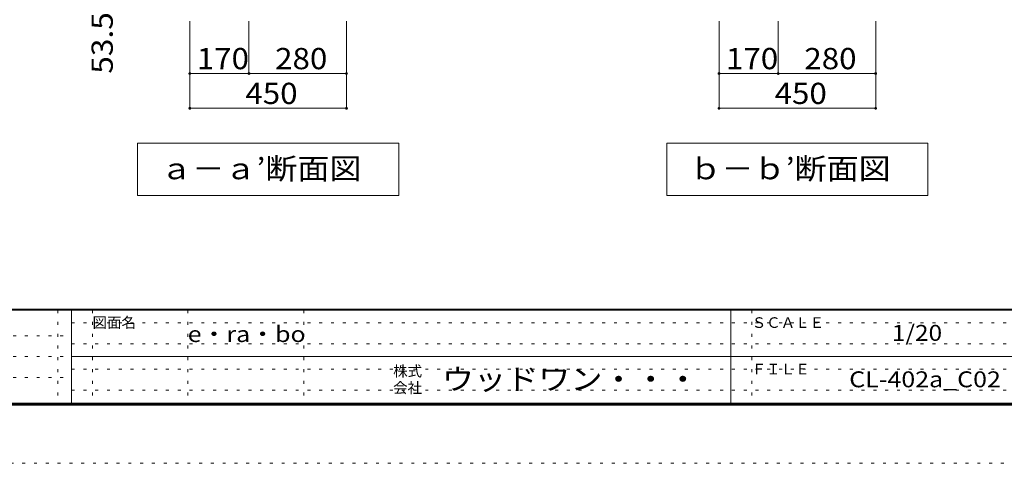
# Model space of a CAD drawing. Units: millimetres. Extents: x -20610 to 20390, y -15155 to 14445.
# Drawn here: x -856 to 13284, y -15155 to -8783 of the extents above; entities that cross this region are included whole.
import ezdxf

# ---------------------------------------------------------------- set-up
doc = ezdxf.new("R2010")
doc.units = ezdxf.units.MM
doc.header["$LTSCALE"] = 100
doc.linetypes.add('JWW_HOJO', pattern=[1.693333, -1.27, 0.423333])
for name, color, linetype in [('0-A_文字', 7, 'Continuous'), ('0-B_寸法', 7, 'Continuous'), ('F-0_補助線', 7, 'Continuous'), ('F-A_文字', 7, 'Continuous'), ('枠', 7, 'Continuous')]:
    doc.layers.add(name, color=color, linetype=linetype)
doc.styles.add('ＭＳ ゴシック', font='msgothic.ttc', dxfattribs={"height": 1})

msp = doc.modelspace()

# ---------------------------------------------------------------- linework, layer by layer
at = {"layer": '0-A_文字', "color": 7, "linetype": 'Continuous', "lineweight": 9}
for p, q in [((4587, -10556), (837, -10556)), ((837, -10556), (837, -11306)), ((4587, -10556), (4587, -11306)), ((12187, -10556), (8437, -10556)), ((8437, -10556), (8437, -11306)), ((12187, -10556), (12187, -11306)), ((837, -11306), (4587, -11306)), ((8437, -11306), (12187, -11306))]:
    msp.add_line(p, q, dxfattribs=at)
at = {"layer": '0-B_寸法', "color": 120, "linetype": 'Continuous', "lineweight": 5}
for p, q in [((1587, -10056), (1587, -8806)), ((2437, -9556), (2437, -8806)), ((3837, -10056), (3837, -8806)), ((9187, -10056), (9187, -8806)), ((10037, -9556), (10037, -8806)), ((11437, -10056), (11437, -8806)), ((1587, -9556), (3837, -9556)), ((9187, -9556), (11437, -9556)), ((1587, -10056), (3837, -10056)), ((9187, -10056), (11437, -10056))]:
    msp.add_line(p, q, dxfattribs=at)
at = {"layer": '0-B_寸法', "color": 7, "linetype": 'Continuous', "lineweight": 9, "const_width": 20}
for points in [[(1597, -9556, 0.414214), (1587, -9546, 0.414214), (1577, -9556, 0.414214), (1587, -9566, 0.414214)], [(2447, -9556, 0.414214), (2437, -9546, 0.414214), (2427, -9556, 0.414214), (2437, -9566, 0.414214)], [(3847, -9556, 0.414214), (3837, -9546, 0.414214), (3827, -9556, 0.414214), (3837, -9566, 0.414214)], [(9197, -9556, 0.414214), (9187, -9546, 0.414214), (9177, -9556, 0.414214), (9187, -9566, 0.414214)], [(10047, -9556, 0.414214), (10037, -9546, 0.414214), (10027, -9556, 0.414214), (10037, -9566, 0.414214)], [(11447, -9556, 0.414214), (11437, -9546, 0.414214), (11427, -9556, 0.414214), (11437, -9566, 0.414214)], [(1597, -10056, 0.414214), (1587, -10046, 0.414214), (1577, -10056, 0.414214), (1587, -10066, 0.414214)], [(3847, -10056, 0.414214), (3837, -10046, 0.414214), (3827, -10056, 0.414214), (3837, -10066, 0.414214)], [(9197, -10056, 0.414214), (9187, -10046, 0.414214), (9177, -10056, 0.414214), (9187, -10066, 0.414214)], [(11447, -10056, 0.414214), (11437, -10046, 0.414214), (11427, -10056, 0.414214), (11437, -10066, 0.414214)]]:
    msp.add_lwpolyline(points, format="xyb", close=True, dxfattribs=at)
at = {"layer": 'F-0_補助線', "color": 7, "linetype": 'JWW_HOJO', "lineweight": 9}
for p, q in [((-310, -12955), (-310, -14289)), ((190, -12955), (190, -14289)), ((1557, -12955), (1557, -14289)), ((3223, -12955), (3223, -14289)), ((9657, -12955), (9657, -14289)), ((-110, -13139), (19357, -13139)), ((-19577, -13322), (-110, -13322)), ((-110, -13439), (19357, -13439)), ((-19577, -13622), (-110, -13622)), ((-110, -13805), (19357, -13805)), ((-19577, -13922), (-110, -13922)), ((-110, -14105), (19357, -14105))]:
    msp.add_line(p, q, dxfattribs=at)
at = {"layer": 'F-0_補助線', "color": 120, "linetype": 'JWW_HOJO', "lineweight": 5}
msp.add_line((20390, -15155), (-20610, -15155), dxfattribs=at)
at = {"layer": '枠', "color": 200, "linetype": 'Continuous', "lineweight": 20}
for p, q in [((19390, -12939), (-19610, -12939)), ((19390, -12955), (-19610, -12955)), ((-110, -12955), (-110, -14289)), ((9357, -12955), (9357, -14289)), ((-110, -13622), (19357, -13622)), ((19390, -14289), (-19610, -14289)), ((19390, -14305), (-19610, -14305)), ((19390, -14322), (-19610, -14322))]:
    msp.add_line(p, q, dxfattribs=at)

# ---------------------------------------------------------------- texts
at = {"layer": '0-A_文字', "color": 7, "linetype": 'Continuous', "lineweight": 9, "style": 'ＭＳ ゴシック'}
for s, height, width, p in [('ａ－ａ’断面図', 304.8, 1.107143, (1162, -11075)), ('ｂ－ｂ’断面図', 304.8, 1.107143, (8762, -11075)), ('e・ra・bo', 228.6, 1.148148, (1557, -13413))]:
    msp.add_text(s, height=height, dxfattribs=dict(at, width=width)).set_placement(p)
at = {"layer": '0-B_寸法', "color": 7, "linetype": 'Continuous', "lineweight": 211, "style": 'ＭＳ ゴシック', "width": 1.09375}
msp.add_text('53.5', height=304.8, rotation=90, dxfattribs=at).set_placement((481, -9559))
at = {"layer": '0-B_寸法', "color": 7, "linetype": 'Continuous', "lineweight": 211, "style": 'ＭＳ ゴシック', "width": 1.083333}
for s, p in [('170', (1687, -9494)), ('280', (2812, -9494)), ('170', (9287, -9494)), ('280', (10412, -9494)), ('450', (2385, -9994)), ('450', (9985, -9994))]:
    msp.add_text(s, height=304.8, dxfattribs=at).set_placement(p)
at = {"layer": 'F-A_文字', "color": 7, "linetype": 'Continuous', "lineweight": 0, "style": 'ＭＳ ゴシック'}
for s, p in [('図面名', (190, -13210)), ('ＳＣＡＬＥ', (9657, -13210)), ('株式', (4507, -13907)), ('ＦＩＬＥ', (9657, -13877)), ('会社', (4507, -14147))]:
    msp.add_text(s, height=152.4, dxfattribs=at).set_placement(p)
for s, height, width, p in [('1/20', 228.6, 1.125, (11669, -13396)), ('ウッドワン・・・', 304.8, 1.109375, (5207, -14099))]:
    msp.add_text(s, height=height, dxfattribs=dict(at, width=width)).set_placement(p)
at = {"layer": 'F-A_文字', "color": 7, "linetype": 'Continuous', "lineweight": 9, "style": 'ＭＳ ゴシック', "width": 1.151515}
msp.add_text('CL-402a_C02', height=228.6, dxfattribs=at).set_placement((11057, -14063))

doc.saveas('drawing.dxf')
